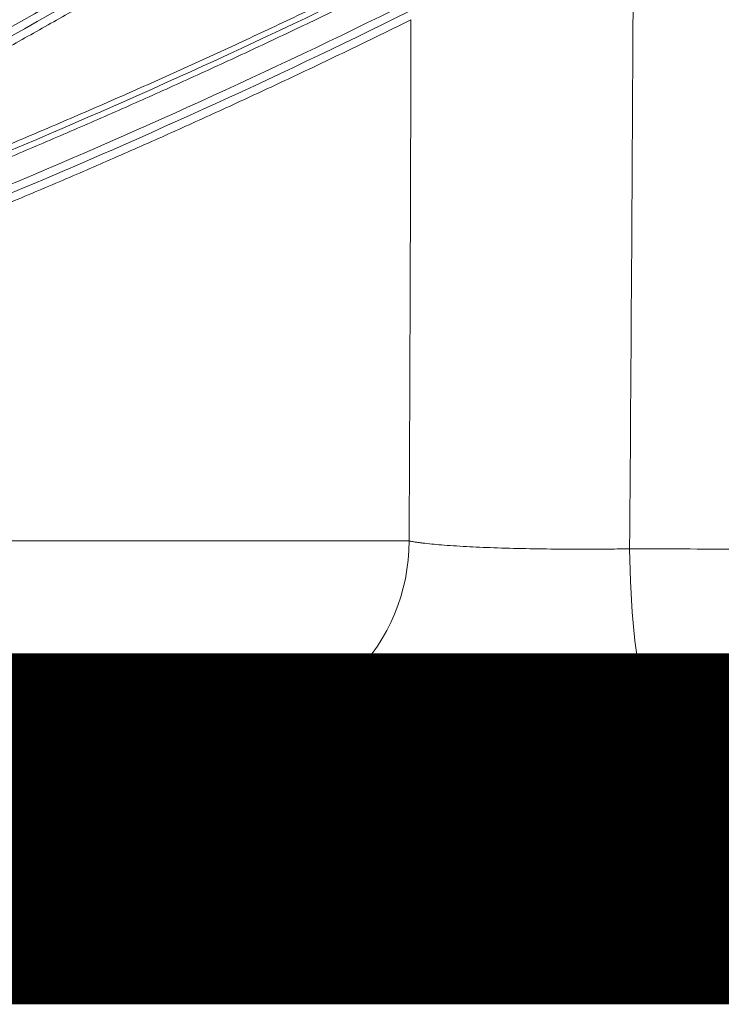
# Paper-space layout '1' of a CAD drawing. Units: feet. Extents: x 0.4 to 10.9, y 0 to 8.
# Drawn here: x 4.7 to 4.7, y 4.3 to 4.4 of the extents above; entities that cross this region are included whole.
import ezdxf

# ---------------------------------------------------------------- set-up
doc = ezdxf.new("R2010")
doc.units = ezdxf.units.FT
doc.header["$MEASUREMENT"] = 0
doc.layers.get('0').update_dxf_attribs({"lineweight": 9})
doc.layers.add('UGD - DETAIL 3', color=7, linetype='Continuous', lineweight=9)
doc.layers.add('UGD - DETAIL 5', color=7, linetype='Continuous', lineweight=25)

# ---------------------------------------------------------------- blocks, each defined once
blk = doc.blocks.new('subblock_INSERTATEESIDE')
at = {"layer": 'UGD - DETAIL 3'}
blk.add_line((11.43694053410997, 11.97745177371845), (11.52464843645717, 11.97745912530019), dxfattribs=at)
at = {"layer": 'UGD - DETAIL 3', "flags": 128}
blk.add_lwpolyline([(11.57175126121065, 11.97577902915323), (11.57193253911652, 11.96889052372977), (11.57231337916147, 11.9622696666033), (11.57288322146749, 11.95610146035889), (11.57362607955261, 11.95055825772772), (11.57452122476738, 11.94579494608719), (11.57554367517818, 11.9419446177887), (11.57666478222706, 11.93911486686709), (11.57785325738659, 11.93738475643679), (11.57907590548469, 11.93680263093932)], dxfattribs=at)
at = {"layer": 'UGD - DETAIL 3'}
blk.add_arc((11.48397070867399, 11.97747076121942), 0.04067772944742256, 271.2447570660094, 359.9836104649631, dxfattribs=at)
for points in [[(11.52394827005911, 12.13916235906864), (11.4948070130908, 12.11947938635675), (11.46561117688034, 12.10166927396171), (11.43636796290494, 12.08546764226932)], [(11.43700532912655, 12.08382099673536), (11.46621416442615, 12.10000294935058), (11.49537569552337, 12.11778992595336), (11.52448291831357, 12.13744541000067)], [(11.57175124457171, 11.9757790304477), (11.57209944223618, 12.02135345411258), (11.5723825023486, 12.06687419238808), (11.57260036717953, 12.11234088825896)], [(11.52443796663333, 12.09983110363049), (11.49526856817813, 12.0853161295363), (11.46607849104899, 12.07200166249053), (11.43686908395646, 12.05978806150688)], [(11.52385950409458, 12.09215722285469), (11.49465907546733, 12.07769280548217), (11.46543988340236, 12.06442546021748), (11.43620314850535, 12.05225659856338)], [(11.4368210055123, 12.05060043577459), (11.46603748778302, 12.06276042592777), (11.4952363032277, 12.07601761353222), (11.52441628051346, 12.09047038225114)]]:
    blk.add_open_spline(points, degree=3, dxfattribs=at)
for points, knots in [([(11.52513729905034, 12.13580939260796), (11.52354166938082, 12.13473524343459), (11.52034789455931, 12.13258525171034), (11.51555200330125, 12.12940015673012), (11.51074751537003, 12.12624087731995), (11.50593432749595, 12.12311036550331), (11.50111247114706, 12.12000768021777), (11.49628194154278, 12.11693292572857), (11.49144274357847, 12.11388592526889), (11.48659487949033, 12.11086657733545), (11.48173835217122, 12.10787475990924), (11.47687316427043, 12.1049103566085), (11.47199931847249, 12.10197324817234), (11.4671168172849, 12.09906332043115), (11.46222566360981, 12.09618044100021), (11.4573258586664, 12.09332454480712), (11.45241740974764, 12.09049531466142), (11.44750030120764, 12.08769337617214), (11.44257460299746, 12.08491582765271), (11.43928753959077, 12.08308871231296), (11.43764269535956, 12.08217442507401)], [0, 0, 0, 0, 0.05481083339911082, 0.1097080751244848, 0.16469196150522, 0.2197627261141171, 0.2749205997786074, 0.3301658105929924, 0.385498583931775, 0.4409191424641637, 0.4964277061695622, 0.5520244923539679, 0.6077097156673379, 0.6634835881216934, 0.719346319110027, 0.7752981154258487, 0.8313391812834088, 0.8874697183384932, 0.9436899257096502, 1, 1, 1, 1]), ([(11.43744490084411, 12.06141264970032), (11.4395334268529, 12.06228914133569), (11.44371004713746, 12.06404194342106), (11.44997377528281, 12.06671404849569), (11.45623579130508, 12.06941746249515), (11.46249605424993, 12.07215546507579), (11.46875457240333, 12.07492742599153), (11.47501134076877, 12.07773376342994), (11.48126635785025, 12.0805746140029), (11.48751962102266, 12.0834501959214), (11.49377112826897, 12.08636068601246), (11.50002087585765, 12.08930634860569), (11.50626886589139, 12.09228714309089), (11.5125150784391, 12.09530416448152), (11.51875957543061, 12.09835427495928), (11.52292162356629, 12.10041835657271), (11.52500246731096, 12.10145030795188)], [0, 0, 0, 0, 0.07151960775898923, 0.1430244312269078, 0.2145146583523796, 0.2859904794736958, 0.3574520873465772, 0.4288996771722464, 0.5003334466259549, 0.5717535958856917, 0.643160327661116, 0.7145538472226842, 0.7859343624307964, 0.8573020837649908, 0.9286572243530549, 1, 1, 1, 1]), ([(11.52387346592743, 12.09821182816903), (11.52192959901585, 12.09724757676834), (11.51804154373038, 12.09531891450623), (11.5122082056818, 12.09246607191458), (11.50637334833799, 12.0896421118623), (11.50053691746003, 12.08684978370959), (11.49469893031827, 12.08408814392825), (11.48885938495067, 12.08135723928475), (11.48301828447848, 12.07865685205927), (11.47717563060841, 12.07598683486156), (11.47133142530457, 12.07334702642552), (11.46548567060192, 12.07073725349438), (11.45963836768193, 12.06815740748912), (11.45378952075962, 12.06560713581459), (11.44793912245773, 12.06308700022232), (11.44208720843978, 12.06059415082871), (11.43818522556947, 12.05895719668529), (11.4362340420434, 12.05813863902788)], [0, 0, 0, 0, 0.06658443664260619, 0.1331798845255875, 0.1997865194537431, 0.2664045151918525, 0.3330340434858091, 0.3996752740838266, 0.4663283747576355, 0.5329935113238026, 0.599670847664827, 0.6663605457503102, 0.7330627656578583, 0.7997776655939249, 0.8665054019143056, 0.9332461291445648, 1, 1, 1, 1]), ([(11.52504538416568, 12.08881943746961), (11.52310213396387, 12.08786006566735), (11.51921532550027, 12.08594116997532), (11.51338388898556, 12.08310269799066), (11.50755098141147, 12.08029292050618), (11.50171654932794, 12.07751456775011), (11.49588060975537, 12.07476670380132), (11.49004316076104, 12.07204937593385), (11.48420420542141, 12.0693623689138), (11.47836374541872, 12.06670553738654), (11.47252178268864, 12.06407872228522), (11.46667831923662, 12.06148175268473), (11.46083335622613, 12.05891452197073), (11.45498689781235, 12.05637668117045), (11.44913893671754, 12.05386878969401), (11.44328950811173, 12.05138801785698), (11.43938920103443, 12.04975895506529), (11.43743886260032, 12.04894434644313)], [0, 0, 0, 0, 0.0665877018891556, 0.1331859598076926, 0.1997949468587897, 0.2664148341381024, 0.3330457907560981, 0.3996879838604373, 0.4663415786582553, 0.5330067384384405, 0.5996836245938195, 0.666372396643144, 0.7330732122529153, 0.7997862272589972, 0.8665115956879279, 0.9332494697780271, 1, 1, 1, 1]), ([(11.52464842387123, 11.97745912810602), (11.52467626627344, 11.98353183190438), (11.52473216340097, 11.9957235492762), (11.52480772144867, 12.01407797643475), (11.5248774792715, 12.03256947796564), (11.52494048070158, 12.05119792406458), (11.52499738022848, 12.06996372609588), (11.52502934330985, 12.08251866787797), (11.52504538416568, 12.08881943746961)], [0, 0, 0, 0, 0.1635418262449655, 0.3283308045729862, 0.4943689623101661, 0.6616584076693695, 0.8302013299985633, 0.9999999999999999, 0.9999999999999999, 0.9999999999999999, 0.9999999999999999]), ([(11.52464842390872, 11.97745912810934), (11.52476539900129, 11.97743520021798), (11.52499355073177, 11.97738853054069), (11.52536291226481, 11.97732146239429), (11.5257354617252, 11.97725867788035), (11.52610856664388, 11.97720023382592), (11.5264766747605, 11.97714610430157), (11.52683525602788, 11.97709631212552), (11.52717989628401, 11.97705087060368), (11.52800009048891, 11.97694789341105), (11.52937928631932, 11.97679771652852), (11.53232928193253, 11.97653536356765), (11.53660301144978, 11.97625675737494), (11.54271201667638, 11.97598454125182), (11.54942436641198, 11.97580090625082), (11.55497874740654, 11.97572177809545), (11.55883768758019, 11.97569929514414), (11.56097405308343, 11.97569439367898), (11.56312937723312, 11.97569670850562), (11.56529452674663, 11.97570612680304), (11.56745936419974, 11.97572283502466), (11.56961612995801, 11.97574619928779), (11.5710400613708, 11.97576809474934), (11.57175124457171, 11.9757790304477)], [0, 0, 0, 0, 0.01929848971711429, 0.03764035341138779, 0.05499006521300665, 0.07131518804028655, 0.0865863056430607, 0.100776926577233, 0.1138633662077371, 0.125824612831062, 0.1908445156400336, 0.2503862666749456, 0.3799002194503141, 0.5001007569174322, 0.6266532189777075, 0.7498583374464421, 0.7852254909981886, 0.8208150627884111, 0.8565678124681781, 0.8924234095960965, 0.9283210192833616, 0.9641999000190987, 1, 1, 1, 1]), ([(11.57175124457088, 11.9757790304474), (11.57559383542911, 11.9757682316624), (11.58328003758835, 11.97574663122467), (11.59480332205522, 11.97571456413283), (11.60632401419341, 11.97568273636113), (11.61784147694842, 11.97565117264599), (11.62935575184822, 11.97561986698413), (11.64086669833151, 11.97558882161257), (11.65237422445569, 11.9755580365598), (11.66387822505424, 11.97552751244667), (11.67537859831405, 11.97549724973558), (11.68687524133117, 11.97546724893173), (11.6983680513042, 11.97543751052915), (11.7098569252065, 11.9754080350254), (11.7213417599031, 11.97537882291665), (11.7328224520109, 11.97534987470271), (11.74429889834085, 11.97532119087184), (11.75577099426812, 11.97529277195638), (11.7672386398114, 11.9752646183255), (11.77870171693694, 11.97523673095883), (11.79016017429381, 11.97520910855797), (11.80161371085316, 11.97518175833095), (11.81306295704701, 11.97515465572813), (11.82069002913238, 11.97513681742714), (11.82450406512349, 11.97512789710736)], [0, 0, 0, 0, 0.04532856365003394, 0.0906691648047535, 0.136021796323136, 0.1813864512932345, 0.2267631230418646, 0.2721518051443134, 0.3175524914340886, 0.3629651760127153, 0.4083898532595389, 0.4538265178416085, 0.4992751647235469, 0.5447357891775119, 0.5902083867931466, 0.6356929534875879, 0.6811894855155198, 0.7266979794792459, 0.7722184323388106, 0.8177508414221507, 0.8632952044352848, 0.9088515194725488, 0.9544197850268591, 1, 1, 1, 1]), ([(13.46106574745033, 11.93680263119104), (13.43792871865353, 11.93680263119104), (13.41463707513564, 11.93680263119104), (13.3677740610384, 11.93680263119105), (13.3441979617568, 11.93680263119105), (13.27303847692073, 11.93680263119105), (13.22502387583629, 11.93680263119105), (13.07927566993514, 11.93680263119106), (12.97983843652531, 11.93680263119106), (12.77651768713365, 11.93680263119107), (12.67262665578039, 11.93680263119107), (12.51339001425239, 11.93680263119108), (12.45974436419288, 11.93680263119108), (12.35130765877737, 11.93680263119108), (12.29652098995096, 11.93680263119108), (12.22730271774431, 11.93680263119109), (12.21341756931144, 11.93680263119109), (12.18561988058243, 11.93680263119109), (12.14388779479314, 11.93680263119109), (12.10204940929497, 11.93680263119109), (12.01823184003012, 11.93680263119109), (11.96216572521725, 11.93680263119109), (11.79341118497956, 11.93680263119109), (11.68016684380864, 11.9368026311911), (11.45222658545404, 11.9368026311911), (11.33752736538238, 11.9368026311911), (11.10666018068086, 11.9368026311911), (10.99049168738429, 11.9368026311911), (10.87356869555759, 11.9368026311911)], [0, 0, 0, 0, 0.0312500000000002, 0.0312500000000002, 0.0625000000000004, 0.0625000000000004, 0.1250000000000002, 0.1250000000000002, 0.249999999999999, 0.249999999999999, 0.3749999999999977, 0.3749999999999977, 0.4374999999999972, 0.4374999999999972, 0.4999999999999966, 0.4999999999999966, 0.5156249999999967, 0.5156249999999967, 0.5312499999999968, 0.562499999999997, 0.562499999999997, 0.6249999999999976, 0.6249999999999976, 0.7499999999999983, 0.7499999999999983, 0.8749999999999992, 0.8749999999999992, 1, 1, 1, 1]), ([(10.87356868328608, 11.93180263119105), (10.99081807371471, 11.93180263119441), (11.10730960968563, 11.93180263119169), (11.33881646472076, 11.93180263119044), (11.45383229602396, 11.93180263119045), (11.6823994397345, 11.93180263119162), (11.79595360352336, 11.93180263119167), (11.96516899463339, 11.93180263119079), (12.02138792248107, 11.93180263119103), (12.10543321607072, 11.93180263119106), (12.14738509360121, 11.93180263119105), (12.18923007305851, 11.93180263119111), (12.21710288625397, 11.93180263119105), (12.23102316115286, 11.93180263119103), (12.30041492505211, 11.93180263119113), (12.35533896304232, 11.93180263119119), (12.46404519767884, 11.93180263119135), (12.51782331636528, 11.93180263119137), (12.67745023987772, 11.93180263119057), (12.78159182784871, 11.93180263119014), (12.98539294367742, 11.93180263119178), (13.08506081872102, 11.93180263118998), (13.23113960579246, 11.93180263119139), (13.27926178543702, 11.93180263119116), (13.35057841047999, 11.93180263119102), (13.38602007413091, 11.93180263119107), (13.42113477284239, 11.931802631191), (13.44447169075716, 11.93180263119097), (13.45610749814373, 11.93180263119109), (13.4676984592499, 11.93180263119103)], [0, 0, 0, 0, 0.1249999999999997, 0.1249999999999997, 0.2499999999999994, 0.2499999999999994, 0.3749999999999991, 0.3749999999999991, 0.437499999999999, 0.437499999999999, 0.4687499999999988, 0.4843749999999988, 0.4843749999999988, 0.4999999999999989, 0.4999999999999989, 0.5624999999999993, 0.5624999999999993, 0.6249999999999998, 0.6249999999999998, 0.75, 0.75, 0.8750000000000002, 0.8750000000000002, 0.9375000000000006, 0.9375000000000006, 0.9687500000000008, 0.9843750000000003, 0.9843750000000003, 1, 1, 1, 1]), ([(13.46378533317818, 11.91596929785756), (13.43509394409103, 11.91596929785757), (13.37766845089837, 11.91596929785758), (13.28938934617909, 11.91596929785757), (13.19958084270272, 11.91596929785757), (13.10820392277037, 11.91596929785757), (13.01536762374817, 11.91596929785757), (12.921116089366, 11.91596929785757), (12.82551010727252, 11.91596929785757), (12.72861896923235, 11.91596929785757), (12.63051347505832, 11.91596929785757), (12.5312422646236, 11.91596929785757), (12.43086315503768, 11.91596929785757), (12.32945792521625, 11.91596929785757), (12.22710677301257, 11.91596929785757), (12.12386273340629, 11.91596929785757), (12.01978303086594, 11.91596929785757), (11.91494717302278, 11.91596929785757), (11.80661977800028, 11.91596929785757), (11.69479606279685, 11.91596929785757), (11.5794960212298, 11.91596929785757), (11.46365373866332, 11.91596929785757), (11.34688532707548, 11.91596929785757), (11.22925776129562, 11.91596929785757), (11.1108455103427, 11.91596929785757), (10.99224619726521, 11.91596929785757), (10.91312265681347, 11.91596929785757), (10.87356869555758, 11.91596929785757)], [0, 0, 0, 0, 0.03885698342296542, 0.07777181614544859, 0.1166996415347269, 0.1556274971414883, 0.194542420343741, 0.2334568722673404, 0.272384102380657, 0.3113112654627764, 0.3502254744965564, 0.3891402916568633, 0.4280678438202253, 0.4669955072093406, 0.5059104292459119, 0.5448251166891052, 0.5837527463982978, 0.6226802871629123, 0.6615948701224971, 0.7036230232651531, 0.7456673330228121, 0.7877116622985798, 0.8297398363387966, 0.8722964637462687, 0.914869917216518, 0.9574433603842384, 1, 1, 1, 1])]:
    blk.add_open_spline(points, degree=3, knots=knots, dxfattribs=at)
at = {"layer": 'UGD - DETAIL 5', "const_width": 0.07499999999990453}
blk.add_lwpolyline([(14.32455296143863, 11.9159692600122), (7.413568622867727, 11.9159692600122)], dxfattribs=at)
blk = doc.blocks.new('detail_INSERTASIDE')
at = {"xscale": 0.25, "yscale": 0.25, "zscale": 0.25}
blk.add_blockref('subblock_INSERTATEESIDE', (-7.125000484239753, -5.249999988669509), dxfattribs=at)

psp = doc.layouts.new('1')

# ---------------------------------------------------------------- block references
psp.add_blockref('detail_INSERTASIDE', (8.944283412027243, 6.624999988669508))

doc.saveas('drawing.dxf')
